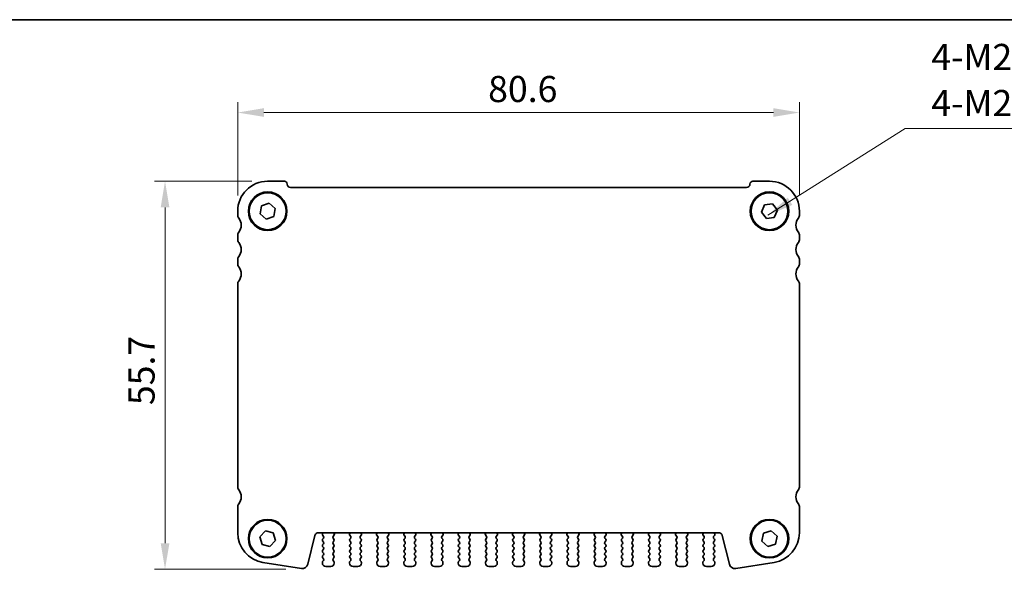
# Model space of a CAD drawing. Units: millimetres. Extents: x 22 to 2408, y 12 to 434.
# Drawn here: x 791 to 932, y 355 to 434 of the extents above; entities that cross this region are included whole.
import ezdxf

# ---------------------------------------------------------------- set-up
doc = ezdxf.new("R2010")
doc.units = ezdxf.units.MM
doc.header["$LTSCALE"] = 1.5
doc.layers.get('Defpoints').update_dxf_attribs({"lineweight": 25})
for name, color, linetype, lineweight in [('Border (ISO)', 7, 'Continuous', 35), ('Dimension (ISO)', 7, 'Continuous', 18), ('Dimension (ISO) @ 1', 7, 'Continuous', 18), ('Symbol (ISO)', 7, 'Continuous', 18), ('Visible (ISO)', 7, 'Continuous', 35)]:
    doc.layers.add(name, color=color, linetype=linetype, lineweight=lineweight)
doc.styles.add('Note Text (TK)', font='txt')
doc.dimstyles.new('Default - Method 1b (TK)', dxfattribs={"dimscale": 1.5, "dimtxt": 2.5, "dimasz": 2.5, "dimexe": 1, "dimexo": 1.5, "dimgap": 1, "dimtad": 1, "dimtoh": 1, "dimrnd": 1e-08, "dimdsep": 46, "dimtxsty": 'Note Text (TK)', "dimcen": 0.09, "dimdle": 5, "dimclrd": 100, "dimclre": 100, "dimclrt": 7, "dimadec": 1, "dimazin": 1, "dimtfac": 1, "dimtmove": 0, "dimatfit": 3, "dimfxl": 1, "dimtolj": 1, "dimlwd": -1, "dimlwe": -1, "dimarcsym": 0})
doc.dimstyles.new('Default - Method 1b (TK)$7', dxfattribs={"dimscale": 1.5, "dimtxt": 2.5, "dimasz": 2.5, "dimexe": 1, "dimexo": 1.5, "dimgap": 1, "dimtad": 1, "dimtoh": 1, "dimrnd": 1e-08, "dimdsep": 46, "dimtxsty": 'Note Text (TK)', "dimcen": 0.09, "dimdle": 5, "dimclrd": 100, "dimclre": 100, "dimclrt": 7, "dimadec": 1, "dimazin": 1, "dimtfac": 1, "dimtmove": 0, "dimatfit": 3, "dimfxl": 1, "dimtolj": 1, "dimlwd": -1, "dimlwe": -1, "dimarcsym": 0})

# ---------------------------------------------------------------- blocks, each defined once
blk = doc.blocks.new('図面枠 tk図枠')
at = {"layer": 'Border (ISO)'}
blk.add_line((14.5, 289), (405.5, 289), dxfattribs=at)
blk = doc.blocks.new('*D28')
at = {"layer": 'Defpoints', "color": 0}
for p in [(822.39, 420.17), (822.39, 406.01), (902.99, 406.01)]:
    blk.add_point(p, dxfattribs=at)
at = {"layer": 'Dimension (ISO)', "color": 100}
for p, q in [((822.39, 408.26), (822.39, 421.67)), ((902.99, 408.26), (902.99, 421.67)), ((899.24, 420.17), (826.14, 420.17))]:
    blk.add_line(p, q, dxfattribs=at)
for points in [[(826.14, 420.8), (826.14, 419.55), (822.39, 420.17)], [(899.24, 420.8), (899.24, 419.55), (902.99, 420.17)]]:
    blk.add_solid(points, dxfattribs=at)
at = {"layer": 'Dimension (ISO)', "color": 7, "insert": (858.32, 423.55), "char_height": 3.75, "attachment_point": 4, "style": 'Note Text (TK)'}
blk.add_mtext('\\A1;80.6', dxfattribs=at)
blk = doc.blocks.new('*D29')
at = {"layer": 'Defpoints', "color": 0}
for p in [(826.69, 410.31), (811.96, 354.61), (831.53, 354.61)]:
    blk.add_point(p, dxfattribs=at)
at = {"layer": 'Dimension (ISO)', "color": 100}
for p, q in [((824.44, 410.31), (810.46, 410.31)), ((811.96, 406.56), (811.96, 358.36)), ((829.28, 354.61), (810.46, 354.61))]:
    blk.add_line(p, q, dxfattribs=at)
for points in [[(811.34, 406.56), (812.59, 406.56), (811.96, 410.31)], [(811.34, 358.36), (812.59, 358.36), (811.96, 354.61)]]:
    blk.add_solid(points, dxfattribs=at)
at = {"layer": 'Dimension (ISO)', "color": 7, "insert": (808.59, 378.18), "char_height": 3.75, "attachment_point": 4, "rotation": 90, "style": 'Note Text (TK)'}
blk.add_mtext('\\A1;55.7', dxfattribs=at)

msp = doc.modelspace()

# ---------------------------------------------------------------- linework, layer by layer
at = {"layer": 'Visible (ISO)'}
for p, q in [((829.0871, 410.307), (826.6871, 410.307)), ((898.6871, 410.307), (896.2871, 410.307)), ((895.3871, 409.407), (829.9871, 409.407)), ((825.8141, 406.7628), (826.9051, 407.141)), ((826.9051, 407.141), (827.7781, 406.3852)), ((897.541, 405.8664), (897.9923, 406.9293)), ((897.9923, 406.9293), (899.1384, 407.0699)), ((899.1384, 407.0699), (899.8332, 406.1477)), ((822.3871, 406.007), (822.3871, 405.507)), ((825.5961, 405.6289), (825.8141, 406.7628)), ((826.4691, 404.8731), (825.5961, 405.6289)), ((827.7781, 406.3852), (827.5601, 405.2513)), ((898.2358, 404.9442), (897.541, 405.8664)), ((899.8332, 406.1477), (899.3819, 405.0848)), ((902.9871, 405.507), (902.9871, 406.007)), ((827.5601, 405.2513), (826.4691, 404.8731)), ((899.3819, 405.0848), (898.2358, 404.9442)), ((822.3871, 402.507), (822.3871, 402.007)), ((902.9871, 402.007), (902.9871, 402.507)), ((822.3871, 399.007), (822.3871, 398.507)), ((902.9871, 398.507), (902.9871, 399.007)), ((822.3871, 395.507), (822.3871, 366.507)), ((902.9871, 366.507), (902.9871, 395.507)), ((822.3871, 363.507), (822.3871, 359.8555)), ((902.9871, 359.8555), (902.9871, 363.507)), ((825.5658, 359.2828), (826.3652, 360.116)), ((825.8877, 358.1738), (825.5658, 359.2828)), ((826.3652, 360.116), (827.4865, 359.8403)), ((827.4865, 359.8403), (827.8084, 358.7313)), ((832.4348, 355.3309), (833.4688, 359.478)), ((833.9539, 359.857), (891.4203, 359.857)), ((834.6011, 359.8386), (834.5498, 359.653)), ((834.6971, 359.087), (834.5771, 358.927)), ((834.5826, 359.4797), (834.6971, 359.327)), ((836.0771, 359.327), (836.2525, 359.5609)), ((836.1971, 358.927), (836.0771, 359.087)), ((836.2644, 359.6601), (836.2019, 359.8067)), ((838.4723, 359.8067), (838.4097, 359.6601)), ((838.4217, 359.5609), (838.5971, 359.327)), ((838.5971, 359.087), (838.4771, 358.927)), ((839.9771, 359.327), (840.1525, 359.5609)), ((840.0971, 358.927), (839.9771, 359.087)), ((840.1644, 359.6601), (840.1019, 359.8067)), ((842.3723, 359.8067), (842.3097, 359.6601)), ((842.3217, 359.5609), (842.4971, 359.327)), ((842.4971, 359.087), (842.3771, 358.927)), ((843.8771, 359.327), (844.0525, 359.5609)), ((843.9971, 358.927), (843.8771, 359.087)), ((844.0644, 359.6601), (844.0019, 359.8067)), ((846.2723, 359.8067), (846.2097, 359.6601)), ((846.2217, 359.5609), (846.3971, 359.327)), ((846.3971, 359.087), (846.2771, 358.927)), ((847.7771, 359.327), (847.9525, 359.5609)), ((847.8971, 358.927), (847.7771, 359.087)), ((847.9644, 359.6601), (847.9019, 359.8067)), ((850.1723, 359.8067), (850.1097, 359.6601)), ((850.1217, 359.5609), (850.2971, 359.327)), ((850.2971, 359.087), (850.1771, 358.927)), ((851.6771, 359.327), (851.8525, 359.5609)), ((851.7971, 358.927), (851.6771, 359.087)), ((851.8644, 359.6601), (851.8019, 359.8067)), ((854.0723, 359.8067), (854.0097, 359.6601)), ((854.0217, 359.5609), (854.1971, 359.327)), ((854.1971, 359.087), (854.0771, 358.927)), ((855.5771, 359.327), (855.7525, 359.5609)), ((855.6971, 358.927), (855.5771, 359.087)), ((855.7644, 359.6601), (855.7019, 359.8067)), ((857.9723, 359.8067), (857.9097, 359.6601)), ((857.9217, 359.5609), (858.0971, 359.327)), ((858.0971, 359.087), (857.9771, 358.927)), ((859.4771, 359.327), (859.6525, 359.5609)), ((859.5971, 358.927), (859.4771, 359.087)), ((859.6644, 359.6601), (859.6019, 359.8067)), ((861.8723, 359.8067), (861.8097, 359.6601)), ((861.8217, 359.5609), (861.9971, 359.327)), ((861.9971, 359.087), (861.8771, 358.927)), ((863.3771, 359.327), (863.5525, 359.5609)), ((863.4971, 358.927), (863.3771, 359.087)), ((863.5644, 359.6601), (863.5019, 359.8067)), ((865.7723, 359.8067), (865.7097, 359.6601)), ((865.7217, 359.5609), (865.8971, 359.327)), ((865.8971, 359.087), (865.7771, 358.927)), ((867.2771, 359.327), (867.4525, 359.5609)), ((867.3971, 358.927), (867.2771, 359.087)), ((867.4644, 359.6601), (867.4019, 359.8067)), ((869.6723, 359.8067), (869.6097, 359.6601)), ((869.6217, 359.5609), (869.7971, 359.327)), ((869.7971, 359.087), (869.6771, 358.927)), ((871.1771, 359.327), (871.3525, 359.5609)), ((871.2971, 358.927), (871.1771, 359.087)), ((871.3644, 359.6601), (871.3019, 359.8067)), ((873.5723, 359.8067), (873.5097, 359.6601)), ((873.5217, 359.5609), (873.6971, 359.327)), ((873.6971, 359.087), (873.5771, 358.927)), ((875.0771, 359.327), (875.2525, 359.5609)), ((875.1971, 358.927), (875.0771, 359.087)), ((875.2644, 359.6601), (875.2019, 359.8067)), ((877.4723, 359.8067), (877.4097, 359.6601)), ((877.4217, 359.5609), (877.5971, 359.327)), ((877.5971, 359.087), (877.4771, 358.927)), ((878.9771, 359.327), (879.1525, 359.5609)), ((879.0971, 358.927), (878.9771, 359.087)), ((879.1644, 359.6601), (879.1019, 359.8067)), ((881.3723, 359.8067), (881.3097, 359.6601)), ((881.3217, 359.5609), (881.4971, 359.327)), ((881.4971, 359.087), (881.3771, 358.927)), ((882.8771, 359.327), (883.0525, 359.5609)), ((882.9971, 358.927), (882.8771, 359.087)), ((883.0644, 359.6601), (883.0019, 359.8067)), ((885.2723, 359.8067), (885.2097, 359.6601)), ((885.2217, 359.5609), (885.3971, 359.327)), ((885.3971, 359.087), (885.2771, 358.927)), ((886.7771, 359.327), (886.9525, 359.5609)), ((886.8971, 358.927), (886.7771, 359.087)), ((886.9644, 359.6601), (886.9019, 359.8067)), ((889.1723, 359.8067), (889.1097, 359.6601)), ((889.1217, 359.5609), (889.2971, 359.327)), ((889.2971, 359.087), (889.1771, 358.927)), ((890.6771, 359.327), (890.7916, 359.4797)), ((890.7971, 358.927), (890.6771, 359.087)), ((890.8244, 359.653), (890.773, 359.8386)), ((891.9054, 359.478), (892.9394, 355.3309)), ((897.5897, 358.6476), (897.8272, 359.7777)), ((897.8272, 359.7777), (898.9245, 360.1371)), ((898.9245, 360.1371), (899.7844, 359.3664)), ((899.7844, 359.3664), (899.547, 358.2364)), ((827.009, 357.8981), (825.8877, 358.1738)), ((827.8084, 358.7313), (827.009, 357.8981)), ((834.5771, 358.687), (834.6971, 358.527)), ((834.6971, 358.287), (834.5771, 358.127)), ((834.5771, 357.887), (834.6971, 357.727)), ((834.6971, 357.487), (834.5771, 357.327)), ((836.0771, 358.527), (836.1971, 358.687)), ((836.1971, 358.127), (836.0771, 358.287)), ((836.0771, 357.727), (836.1971, 357.887)), ((836.1971, 357.327), (836.0771, 357.487)), ((838.4771, 358.687), (838.5971, 358.527)), ((838.5971, 358.287), (838.4771, 358.127)), ((838.4771, 357.887), (838.5971, 357.727)), ((838.5971, 357.487), (838.4771, 357.327)), ((839.9771, 358.527), (840.0971, 358.687)), ((840.0971, 358.127), (839.9771, 358.287)), ((839.9771, 357.727), (840.0971, 357.887)), ((840.0971, 357.327), (839.9771, 357.487)), ((842.3771, 358.687), (842.4971, 358.527)), ((842.4971, 358.287), (842.3771, 358.127)), ((842.3771, 357.887), (842.4971, 357.727)), ((842.4971, 357.487), (842.3771, 357.327)), ((843.8771, 358.527), (843.9971, 358.687)), ((843.9971, 358.127), (843.8771, 358.287)), ((843.8771, 357.727), (843.9971, 357.887)), ((843.9971, 357.327), (843.8771, 357.487)), ((846.2771, 358.687), (846.3971, 358.527)), ((846.3971, 358.287), (846.2771, 358.127)), ((846.2771, 357.887), (846.3971, 357.727)), ((846.3971, 357.487), (846.2771, 357.327)), ((847.7771, 358.527), (847.8971, 358.687)), ((847.8971, 358.127), (847.7771, 358.287)), ((847.7771, 357.727), (847.8971, 357.887)), ((847.8971, 357.327), (847.7771, 357.487)), ((850.1771, 358.687), (850.2971, 358.527)), ((850.2971, 358.287), (850.1771, 358.127)), ((850.1771, 357.887), (850.2971, 357.727)), ((850.2971, 357.487), (850.1771, 357.327)), ((851.6771, 358.527), (851.7971, 358.687)), ((851.7971, 358.127), (851.6771, 358.287)), ((851.6771, 357.727), (851.7971, 357.887)), ((851.7971, 357.327), (851.6771, 357.487)), ((854.0771, 358.687), (854.1971, 358.527)), ((854.1971, 358.287), (854.0771, 358.127)), ((854.0771, 357.887), (854.1971, 357.727)), ((854.1971, 357.487), (854.0771, 357.327)), ((855.5771, 358.527), (855.6971, 358.687)), ((855.6971, 358.127), (855.5771, 358.287)), ((855.5771, 357.727), (855.6971, 357.887)), ((855.6971, 357.327), (855.5771, 357.487)), ((857.9771, 358.687), (858.0971, 358.527)), ((858.0971, 358.287), (857.9771, 358.127)), ((857.9771, 357.887), (858.0971, 357.727)), ((858.0971, 357.487), (857.9771, 357.327)), ((859.4771, 358.527), (859.5971, 358.687)), ((859.5971, 358.127), (859.4771, 358.287)), ((859.4771, 357.727), (859.5971, 357.887)), ((859.5971, 357.327), (859.4771, 357.487)), ((861.8771, 358.687), (861.9971, 358.527)), ((861.9971, 358.287), (861.8771, 358.127)), ((861.8771, 357.887), (861.9971, 357.727)), ((861.9971, 357.487), (861.8771, 357.327)), ((863.3771, 358.527), (863.4971, 358.687)), ((863.4971, 358.127), (863.3771, 358.287)), ((863.3771, 357.727), (863.4971, 357.887)), ((863.4971, 357.327), (863.3771, 357.487)), ((865.7771, 358.687), (865.8971, 358.527)), ((865.8971, 358.287), (865.7771, 358.127)), ((865.7771, 357.887), (865.8971, 357.727)), ((865.8971, 357.487), (865.7771, 357.327)), ((867.2771, 358.527), (867.3971, 358.687)), ((867.3971, 358.127), (867.2771, 358.287)), ((867.2771, 357.727), (867.3971, 357.887)), ((867.3971, 357.327), (867.2771, 357.487)), ((869.6771, 358.687), (869.7971, 358.527)), ((869.7971, 358.287), (869.6771, 358.127)), ((869.6771, 357.887), (869.7971, 357.727)), ((869.7971, 357.487), (869.6771, 357.327)), ((871.1771, 358.527), (871.2971, 358.687)), ((871.2971, 358.127), (871.1771, 358.287)), ((871.1771, 357.727), (871.2971, 357.887)), ((871.2971, 357.327), (871.1771, 357.487)), ((873.5771, 358.687), (873.6971, 358.527)), ((873.6971, 358.287), (873.5771, 358.127)), ((873.5771, 357.887), (873.6971, 357.727)), ((873.6971, 357.487), (873.5771, 357.327)), ((875.0771, 358.527), (875.1971, 358.687)), ((875.1971, 358.127), (875.0771, 358.287)), ((875.0771, 357.727), (875.1971, 357.887)), ((875.1971, 357.327), (875.0771, 357.487)), ((877.4771, 358.687), (877.5971, 358.527)), ((877.5971, 358.287), (877.4771, 358.127)), ((877.4771, 357.887), (877.5971, 357.727)), ((877.5971, 357.487), (877.4771, 357.327)), ((878.9771, 358.527), (879.0971, 358.687)), ((879.0971, 358.127), (878.9771, 358.287)), ((878.9771, 357.727), (879.0971, 357.887)), ((879.0971, 357.327), (878.9771, 357.487)), ((881.3771, 358.687), (881.4971, 358.527)), ((881.4971, 358.287), (881.3771, 358.127)), ((881.3771, 357.887), (881.4971, 357.727)), ((881.4971, 357.487), (881.3771, 357.327)), ((882.8771, 358.527), (882.9971, 358.687)), ((882.9971, 358.127), (882.8771, 358.287)), ((882.8771, 357.727), (882.9971, 357.887)), ((882.9971, 357.327), (882.8771, 357.487)), ((885.2771, 358.687), (885.3971, 358.527)), ((885.3971, 358.287), (885.2771, 358.127)), ((885.2771, 357.887), (885.3971, 357.727)), ((885.3971, 357.487), (885.2771, 357.327)), ((886.7771, 358.527), (886.8971, 358.687)), ((886.8971, 358.127), (886.7771, 358.287)), ((886.7771, 357.727), (886.8971, 357.887)), ((886.8971, 357.327), (886.7771, 357.487)), ((889.1771, 358.687), (889.2971, 358.527)), ((889.2971, 358.287), (889.1771, 358.127)), ((889.1771, 357.887), (889.2971, 357.727)), ((889.2971, 357.487), (889.1771, 357.327)), ((890.6771, 358.527), (890.7971, 358.687)), ((890.7971, 358.127), (890.6771, 358.287)), ((890.6771, 357.727), (890.7971, 357.887)), ((890.7971, 357.327), (890.6771, 357.487)), ((898.4497, 357.877), (897.5897, 358.6476)), ((899.547, 358.2364), (898.4497, 357.877)), ((834.5771, 357.087), (834.6971, 356.927)), ((834.6971, 356.687), (834.5771, 356.527)), ((834.5771, 356.287), (834.6971, 356.127)), ((836.0771, 356.927), (836.1971, 357.087)), ((836.1971, 356.527), (836.0771, 356.687)), ((836.0771, 356.127), (836.1971, 356.287)), ((838.4771, 357.087), (838.5971, 356.927)), ((838.5971, 356.687), (838.4771, 356.527)), ((838.4771, 356.287), (838.5971, 356.127)), ((839.9771, 356.927), (840.0971, 357.087)), ((840.0971, 356.527), (839.9771, 356.687)), ((839.9771, 356.127), (840.0971, 356.287)), ((842.3771, 357.087), (842.4971, 356.927)), ((842.4971, 356.687), (842.3771, 356.527)), ((842.3771, 356.287), (842.4971, 356.127)), ((843.8771, 356.927), (843.9971, 357.087)), ((843.9971, 356.527), (843.8771, 356.687)), ((843.8771, 356.127), (843.9971, 356.287)), ((846.2771, 357.087), (846.3971, 356.927)), ((846.3971, 356.687), (846.2771, 356.527)), ((846.2771, 356.287), (846.3971, 356.127)), ((847.7771, 356.927), (847.8971, 357.087)), ((847.8971, 356.527), (847.7771, 356.687)), ((847.7771, 356.127), (847.8971, 356.287)), ((850.1771, 357.087), (850.2971, 356.927)), ((850.2971, 356.687), (850.1771, 356.527)), ((850.1771, 356.287), (850.2971, 356.127)), ((851.6771, 356.927), (851.7971, 357.087)), ((851.7971, 356.527), (851.6771, 356.687)), ((851.6771, 356.127), (851.7971, 356.287)), ((854.0771, 357.087), (854.1971, 356.927)), ((854.1971, 356.687), (854.0771, 356.527)), ((854.0771, 356.287), (854.1971, 356.127)), ((855.5771, 356.927), (855.6971, 357.087)), ((855.6971, 356.527), (855.5771, 356.687)), ((855.5771, 356.127), (855.6971, 356.287)), ((857.9771, 357.087), (858.0971, 356.927)), ((858.0971, 356.687), (857.9771, 356.527)), ((857.9771, 356.287), (858.0971, 356.127)), ((859.4771, 356.927), (859.5971, 357.087)), ((859.5971, 356.527), (859.4771, 356.687)), ((859.4771, 356.127), (859.5971, 356.287)), ((861.8771, 357.087), (861.9971, 356.927)), ((861.9971, 356.687), (861.8771, 356.527)), ((861.8771, 356.287), (861.9971, 356.127)), ((863.3771, 356.927), (863.4971, 357.087)), ((863.4971, 356.527), (863.3771, 356.687)), ((863.3771, 356.127), (863.4971, 356.287)), ((865.7771, 357.087), (865.8971, 356.927)), ((865.8971, 356.687), (865.7771, 356.527)), ((865.7771, 356.287), (865.8971, 356.127)), ((867.2771, 356.927), (867.3971, 357.087)), ((867.3971, 356.527), (867.2771, 356.687)), ((867.2771, 356.127), (867.3971, 356.287)), ((869.6771, 357.087), (869.7971, 356.927)), ((869.7971, 356.687), (869.6771, 356.527)), ((869.6771, 356.287), (869.7971, 356.127)), ((871.1771, 356.927), (871.2971, 357.087)), ((871.2971, 356.527), (871.1771, 356.687)), ((871.1771, 356.127), (871.2971, 356.287)), ((873.5771, 357.087), (873.6971, 356.927)), ((873.6971, 356.687), (873.5771, 356.527)), ((873.5771, 356.287), (873.6971, 356.127)), ((875.0771, 356.927), (875.1971, 357.087)), ((875.1971, 356.527), (875.0771, 356.687)), ((875.0771, 356.127), (875.1971, 356.287)), ((877.4771, 357.087), (877.5971, 356.927)), ((877.5971, 356.687), (877.4771, 356.527)), ((877.4771, 356.287), (877.5971, 356.127)), ((878.9771, 356.927), (879.0971, 357.087)), ((879.0971, 356.527), (878.9771, 356.687)), ((878.9771, 356.127), (879.0971, 356.287)), ((881.3771, 357.087), (881.4971, 356.927)), ((881.4971, 356.687), (881.3771, 356.527)), ((881.3771, 356.287), (881.4971, 356.127)), ((882.8771, 356.927), (882.9971, 357.087)), ((882.9971, 356.527), (882.8771, 356.687)), ((882.8771, 356.127), (882.9971, 356.287)), ((885.2771, 357.087), (885.3971, 356.927)), ((885.3971, 356.687), (885.2771, 356.527)), ((885.2771, 356.287), (885.3971, 356.127)), ((886.7771, 356.927), (886.8971, 357.087)), ((886.8971, 356.527), (886.7771, 356.687)), ((886.7771, 356.127), (886.8971, 356.287)), ((889.1771, 357.087), (889.2971, 356.927)), ((889.2971, 356.687), (889.1771, 356.527)), ((889.1771, 356.287), (889.2971, 356.127)), ((890.6771, 356.927), (890.7971, 357.087)), ((890.7971, 356.527), (890.6771, 356.687)), ((890.6771, 356.127), (890.7971, 356.287)), ((826.0144, 355.6084), (831.5334, 354.7343)), ((834.5371, 355.607), (834.5371, 355.507)), ((834.6971, 355.887), (834.5771, 355.727)), ((835.0371, 355.007), (835.7371, 355.007)), ((836.1971, 355.727), (836.0771, 355.887)), ((836.2371, 355.507), (836.2371, 355.607)), ((838.4371, 355.607), (838.4371, 355.507)), ((838.5971, 355.887), (838.4771, 355.727)), ((838.9371, 355.007), (839.6371, 355.007)), ((840.0971, 355.727), (839.9771, 355.887)), ((840.1371, 355.507), (840.1371, 355.607)), ((842.3371, 355.607), (842.3371, 355.507)), ((842.4971, 355.887), (842.3771, 355.727)), ((842.8371, 355.007), (843.5371, 355.007)), ((843.9971, 355.727), (843.8771, 355.887)), ((844.0371, 355.507), (844.0371, 355.607)), ((846.2371, 355.607), (846.2371, 355.507)), ((846.3971, 355.887), (846.2771, 355.727)), ((846.7371, 355.007), (847.4371, 355.007)), ((847.8971, 355.727), (847.7771, 355.887)), ((847.9371, 355.507), (847.9371, 355.607)), ((850.1371, 355.607), (850.1371, 355.507)), ((850.2971, 355.887), (850.1771, 355.727)), ((850.6371, 355.007), (851.3371, 355.007)), ((851.7971, 355.727), (851.6771, 355.887)), ((851.8371, 355.507), (851.8371, 355.607)), ((854.0371, 355.607), (854.0371, 355.507)), ((854.1971, 355.887), (854.0771, 355.727)), ((854.5371, 355.007), (855.2371, 355.007)), ((855.6971, 355.727), (855.5771, 355.887)), ((855.7371, 355.507), (855.7371, 355.607)), ((857.9371, 355.607), (857.9371, 355.507)), ((858.0971, 355.887), (857.9771, 355.727)), ((858.4371, 355.007), (859.1371, 355.007)), ((859.5971, 355.727), (859.4771, 355.887)), ((859.6371, 355.507), (859.6371, 355.607)), ((861.8371, 355.607), (861.8371, 355.507)), ((861.9971, 355.887), (861.8771, 355.727)), ((862.3371, 355.007), (863.0371, 355.007)), ((863.4971, 355.727), (863.3771, 355.887)), ((863.5371, 355.507), (863.5371, 355.607)), ((865.7371, 355.607), (865.7371, 355.507)), ((865.8971, 355.887), (865.7771, 355.727)), ((866.2371, 355.007), (866.9371, 355.007)), ((867.3971, 355.727), (867.2771, 355.887)), ((867.4371, 355.507), (867.4371, 355.607)), ((869.6371, 355.607), (869.6371, 355.507)), ((869.7971, 355.887), (869.6771, 355.727)), ((870.1371, 355.007), (870.8371, 355.007)), ((871.2971, 355.727), (871.1771, 355.887)), ((871.3371, 355.507), (871.3371, 355.607)), ((873.5371, 355.607), (873.5371, 355.507)), ((873.6971, 355.887), (873.5771, 355.727)), ((874.0371, 355.007), (874.7371, 355.007)), ((875.1971, 355.727), (875.0771, 355.887)), ((875.2371, 355.507), (875.2371, 355.607)), ((877.4371, 355.607), (877.4371, 355.507)), ((877.5971, 355.887), (877.4771, 355.727)), ((877.9371, 355.007), (878.6371, 355.007)), ((879.0971, 355.727), (878.9771, 355.887)), ((879.1371, 355.507), (879.1371, 355.607)), ((881.3371, 355.607), (881.3371, 355.507)), ((881.4971, 355.887), (881.3771, 355.727)), ((881.8371, 355.007), (882.5371, 355.007)), ((882.9971, 355.727), (882.8771, 355.887)), ((883.0371, 355.507), (883.0371, 355.607)), ((885.2371, 355.607), (885.2371, 355.507)), ((885.3971, 355.887), (885.2771, 355.727)), ((885.7371, 355.007), (886.4371, 355.007)), ((886.8971, 355.727), (886.7771, 355.887)), ((886.9371, 355.507), (886.9371, 355.607)), ((889.1371, 355.607), (889.1371, 355.507)), ((889.2971, 355.887), (889.1771, 355.727)), ((889.6371, 355.007), (890.3371, 355.007)), ((890.7971, 355.727), (890.6771, 355.887)), ((890.8371, 355.507), (890.8371, 355.607)), ((893.8408, 354.7343), (899.3598, 355.6084))]:
    msp.add_line(p, q, dxfattribs=at)
for centre, radius in [((826.6871, 406.007), 2.77), ((826.6871, 406.007), 2.65), ((898.6871, 406.007), 2.77), ((898.6871, 406.007), 2.65), ((826.6871, 359.007), 2.77), ((826.6871, 359.007), 2.65), ((898.6871, 359.007), 2.77), ((898.6871, 359.007), 2.65)]:
    msp.add_circle(centre, radius, dxfattribs=at)
for centre, radius, start, end in [((826.6871, 406.007), 4.3, 90.000004, 180.000004), ((829.0871, 409.907), 0.4, 0.000004, 90.000004), ((829.9871, 409.907), 0.5, 180.000004, 270.000004), ((895.3871, 409.907), 0.5, 270.000004, 0.000004), ((896.2871, 409.907), 0.4, 90.000004, 180.000004), ((898.6871, 406.007), 4.3, 0.000004, 90.000004), ((823.1871, 405.507), 0.8, 180.000004, 216.869912), ((902.1871, 405.507), 0.8, 323.130095, 0.000004), ((821.1871, 404.007), 1.7, 323.130095, 36.869912), ((904.1871, 404.007), 1.7, 143.130095, 216.869912), ((823.1871, 402.507), 0.8, 143.130095, 180.000004), ((902.1871, 402.507), 0.8, 0.000004, 36.869912), ((823.1871, 402.007), 0.8, 180.000004, 216.869912), ((821.1871, 400.507), 1.7, 323.130095, 36.869912), ((904.1871, 400.507), 1.7, 143.130095, 216.869912), ((902.1871, 402.007), 0.8, 323.130095, 0.000004), ((823.1871, 399.007), 0.8, 143.130095, 180.000004), ((823.1871, 398.507), 0.8, 180.000004, 216.869912), ((902.1871, 399.007), 0.8, 0.000004, 36.869912), ((902.1871, 398.507), 0.8, 323.130095, 0.000004), ((821.1871, 397.007), 1.7, 323.130098, 36.869915), ((904.1871, 397.007), 1.7, 143.130095, 216.869912), ((823.1871, 395.507), 0.8, 143.130095, 180.000004), ((902.1871, 395.507), 0.8, 0.000004, 36.869912), ((823.1871, 366.507), 0.8, 180, 216.869897), ((821.1871, 365.007), 1.7, 323.130108, 36.869901), ((904.1871, 365.007), 1.7, 143.13011, 216.869912), ((902.1871, 366.507), 0.8, 323.130063, 359.999955), ((823.1871, 363.507), 0.8, 143.130095, 180.000004), ((902.1871, 363.507), 0.8, 0.000004, 36.869912), ((826.6871, 359.8555), 4.3, 180.000004, 261.000004), ((833.9539, 359.357), 0.5, 90.000004, 166.000004), ((834.7371, 358.807), 0.2, 143.130102, 216.869898), ((834.7426, 359.5997), 0.2, 164.541185, 216.869898), ((834.4084, 359.8919), 0.2, 344.541185, 349.952507), ((834.5371, 359.207), 0.2, 323.130102, 36.869898), ((836.2371, 359.207), 0.2, 143.130102, 216.869898), ((836.3858, 359.8852), 0.2, 188.100148, 203.106781), ((836.0371, 358.807), 0.2, 323.130102, 36.869898), ((836.1725, 359.6209), 0.1, 323.130102, 23.106781), ((838.5017, 359.6209), 0.1, 156.893219, 216.869898), ((838.6371, 358.807), 0.2, 143.130102, 216.869898), ((838.2883, 359.8852), 0.2, 336.893219, 351.899895), ((838.4371, 359.207), 0.2, 323.130102, 36.869898), ((840.1371, 359.207), 0.2, 143.130102, 216.869898), ((840.2858, 359.8852), 0.2, 188.100075, 203.106781), ((839.9371, 358.807), 0.2, 323.130102, 36.869898), ((840.0725, 359.6209), 0.1, 323.130102, 23.106781), ((842.4017, 359.6209), 0.1, 156.893219, 216.869898), ((842.5371, 358.807), 0.2, 143.130102, 216.869898), ((842.1883, 359.8852), 0.2, 336.893219, 351.899969), ((842.3371, 359.207), 0.2, 323.130102, 36.869898), ((844.0371, 359.207), 0.2, 143.130102, 216.869898), ((844.1858, 359.8852), 0.2, 188.100001, 203.106781), ((843.8371, 358.807), 0.2, 323.130102, 36.869898), ((843.9725, 359.6209), 0.1, 323.130102, 23.106781), ((846.3017, 359.6209), 0.1, 156.893219, 216.869898), ((846.4371, 358.807), 0.2, 143.130102, 216.869898), ((846.0883, 359.8852), 0.2, 336.893219, 351.900043), ((846.2371, 359.207), 0.2, 323.130102, 36.869898), ((847.9371, 359.207), 0.2, 143.130102, 216.869898), ((848.0858, 359.8852), 0.2, 188.099927, 203.106781), ((847.7371, 358.807), 0.2, 323.130102, 36.869898), ((847.8725, 359.6209), 0.1, 323.130102, 23.106781), ((850.2017, 359.6209), 0.1, 156.893219, 216.869898), ((850.3371, 358.807), 0.2, 143.130102, 216.869898), ((849.9883, 359.8852), 0.2, 336.893219, 351.900116), ((850.1371, 359.207), 0.2, 323.130102, 36.869898), ((851.8371, 359.207), 0.2, 143.130102, 216.869898), ((851.9858, 359.8852), 0.2, 188.099854, 203.106781), ((851.6371, 358.807), 0.2, 323.130102, 36.869898), ((851.7725, 359.6209), 0.1, 323.130102, 23.106781), ((854.1017, 359.6209), 0.1, 156.893219, 216.869898), ((854.2371, 358.807), 0.2, 143.130102, 216.869898), ((853.8883, 359.8852), 0.2, 336.893219, 351.90019), ((854.0371, 359.207), 0.2, 323.130102, 36.869898), ((855.7371, 359.207), 0.2, 143.130102, 216.869898), ((855.8858, 359.8852), 0.2, 188.09978, 203.106781), ((855.5371, 358.807), 0.2, 323.130102, 36.869898), ((855.6725, 359.6209), 0.1, 323.130102, 23.106781), ((858.0017, 359.6209), 0.1, 156.893219, 216.869898), ((858.1371, 358.807), 0.2, 143.130102, 216.869898), ((857.7883, 359.8852), 0.2, 336.893219, 351.900264), ((857.9371, 359.207), 0.2, 323.130102, 36.869898), ((859.6371, 359.207), 0.2, 143.130102, 216.869898), ((859.7858, 359.8852), 0.2, 188.099706, 203.106781), ((859.4371, 358.807), 0.2, 323.130102, 36.869898), ((859.5725, 359.6209), 0.1, 323.130102, 23.106781), ((861.9017, 359.6209), 0.1, 156.893219, 216.869898), ((862.0371, 358.807), 0.2, 143.130102, 216.869898), ((861.6883, 359.8852), 0.2, 336.893219, 351.900337), ((861.8371, 359.207), 0.2, 323.130102, 36.869898), ((863.5371, 359.207), 0.2, 143.130102, 216.869898), ((863.6858, 359.8852), 0.2, 188.099632, 203.106781), ((863.3371, 358.807), 0.2, 323.130102, 36.869898), ((863.4725, 359.6209), 0.1, 323.130102, 23.106781), ((865.8017, 359.6209), 0.1, 156.893219, 216.869898), ((865.9371, 358.807), 0.2, 143.130102, 216.869898), ((865.5883, 359.8852), 0.2, 336.893219, 351.900411), ((865.7371, 359.207), 0.2, 323.130102, 36.869898), ((867.4371, 359.207), 0.2, 143.130102, 216.869898), ((867.5858, 359.8852), 0.2, 188.099559, 203.106781), ((867.2371, 358.807), 0.2, 323.130102, 36.869898), ((867.3725, 359.6209), 0.1, 323.130102, 23.106781), ((869.7017, 359.6209), 0.1, 156.893219, 216.869898), ((869.8371, 358.807), 0.2, 143.130102, 216.869898), ((869.4883, 359.8852), 0.2, 336.893219, 351.900485), ((869.6371, 359.207), 0.2, 323.130102, 36.869898), ((871.3371, 359.207), 0.2, 143.130102, 216.869898), ((871.4858, 359.8852), 0.2, 188.099485, 203.106781), ((871.1371, 358.807), 0.2, 323.130102, 36.869898), ((871.2725, 359.6209), 0.1, 323.130102, 23.106781), ((873.6017, 359.6209), 0.1, 156.893219, 216.869898), ((873.7371, 358.807), 0.2, 143.130102, 216.869898), ((873.3883, 359.8852), 0.2, 336.893219, 351.900558), ((873.5371, 359.207), 0.2, 323.130102, 36.869898), ((875.2371, 359.207), 0.2, 143.130102, 216.869898), ((875.3858, 359.8852), 0.2, 188.099411, 203.106781), ((875.0371, 358.807), 0.2, 323.130102, 36.869898), ((875.1725, 359.6209), 0.1, 323.130102, 23.106781), ((877.5017, 359.6209), 0.1, 156.893219, 216.869898), ((877.6371, 358.807), 0.2, 143.130102, 216.869898), ((877.2883, 359.8852), 0.2, 336.893219, 351.900632), ((877.4371, 359.207), 0.2, 323.130102, 36.869898), ((879.1371, 359.207), 0.2, 143.130102, 216.869898), ((879.2858, 359.8852), 0.2, 188.099338, 203.106781), ((878.9371, 358.807), 0.2, 323.130102, 36.869898), ((879.0725, 359.6209), 0.1, 323.130102, 23.106781), ((881.4017, 359.6209), 0.1, 156.893219, 216.869898), ((881.5371, 358.807), 0.2, 143.130102, 216.869898), ((881.1883, 359.8852), 0.2, 336.893219, 351.900706), ((881.3371, 359.207), 0.2, 323.130102, 36.869898), ((883.0371, 359.207), 0.2, 143.130102, 216.869898), ((883.1858, 359.8852), 0.2, 188.099264, 203.106781), ((882.8371, 358.807), 0.2, 323.130102, 36.869898), ((882.9725, 359.6209), 0.1, 323.130102, 23.106781), ((885.3017, 359.6209), 0.1, 156.893219, 216.869898), ((885.4371, 358.807), 0.2, 143.130102, 216.869898), ((885.0883, 359.8852), 0.2, 336.893219, 351.900779), ((885.2371, 359.207), 0.2, 323.130102, 36.869898), ((886.9371, 359.207), 0.2, 143.130102, 216.869898), ((887.0858, 359.8852), 0.2, 188.09919, 203.106781), ((886.7371, 358.807), 0.2, 323.130102, 36.869898), ((886.8725, 359.6209), 0.1, 323.130102, 23.106781), ((889.2017, 359.6209), 0.1, 156.893219, 216.869898), ((889.3371, 358.807), 0.2, 143.130102, 216.869898), ((888.9883, 359.8852), 0.2, 336.893219, 351.900853), ((889.1371, 359.207), 0.2, 323.130102, 36.869898), ((890.8371, 359.207), 0.2, 143.130102, 216.869898), ((890.9658, 359.8919), 0.2, 190.046426, 195.458815), ((890.6316, 359.5997), 0.2, 323.130102, 15.458815), ((890.6371, 358.807), 0.2, 323.130102, 36.869898), ((891.4203, 359.357), 0.5, 14.000004, 90.000004), ((898.6871, 359.8555), 4.3, 279.000004, 0.000004), ((834.7371, 358.007), 0.2, 143.130102, 216.869898), ((834.5371, 358.407), 0.2, 323.130102, 36.869898), ((834.5371, 357.607), 0.2, 323.130102, 36.869898), ((836.2371, 358.407), 0.2, 143.130102, 216.869898), ((836.2371, 357.607), 0.2, 143.130102, 216.869898), ((836.0371, 358.007), 0.2, 323.130102, 36.869898), ((838.6371, 358.007), 0.2, 143.130102, 216.869898), ((838.4371, 358.407), 0.2, 323.130102, 36.869898), ((838.4371, 357.607), 0.2, 323.130102, 36.869898), ((840.1371, 358.407), 0.2, 143.130102, 216.869898), ((840.1371, 357.607), 0.2, 143.130102, 216.869898), ((839.9371, 358.007), 0.2, 323.130102, 36.869898), ((842.5371, 358.007), 0.2, 143.130102, 216.869898), ((842.3371, 358.407), 0.2, 323.130102, 36.869898), ((842.3371, 357.607), 0.2, 323.130102, 36.869898), ((844.0371, 358.407), 0.2, 143.130102, 216.869898), ((844.0371, 357.607), 0.2, 143.130102, 216.869898), ((843.8371, 358.007), 0.2, 323.130102, 36.869898), ((846.4371, 358.007), 0.2, 143.130102, 216.869898), ((846.2371, 358.407), 0.2, 323.130102, 36.869898), ((846.2371, 357.607), 0.2, 323.130102, 36.869898), ((847.9371, 358.407), 0.2, 143.130102, 216.869898), ((847.9371, 357.607), 0.2, 143.130102, 216.869898), ((847.7371, 358.007), 0.2, 323.130102, 36.869898), ((850.3371, 358.007), 0.2, 143.130102, 216.869898), ((850.1371, 358.407), 0.2, 323.130102, 36.869898), ((850.1371, 357.607), 0.2, 323.130102, 36.869898), ((851.8371, 358.407), 0.2, 143.130102, 216.869898), ((851.8371, 357.607), 0.2, 143.130102, 216.869898), ((851.6371, 358.007), 0.2, 323.130102, 36.869898), ((854.2371, 358.007), 0.2, 143.130102, 216.869898), ((854.0371, 358.407), 0.2, 323.130102, 36.869898), ((854.0371, 357.607), 0.2, 323.130102, 36.869898), ((855.7371, 358.407), 0.2, 143.130102, 216.869898), ((855.7371, 357.607), 0.2, 143.130102, 216.869898), ((855.5371, 358.007), 0.2, 323.130102, 36.869898), ((858.1371, 358.007), 0.2, 143.130102, 216.869898), ((857.9371, 358.407), 0.2, 323.130102, 36.869898), ((857.9371, 357.607), 0.2, 323.130102, 36.869898), ((859.6371, 358.407), 0.2, 143.130102, 216.869898), ((859.6371, 357.607), 0.2, 143.130102, 216.869898), ((859.4371, 358.007), 0.2, 323.130102, 36.869898), ((862.0371, 358.007), 0.2, 143.130102, 216.869898), ((861.8371, 358.407), 0.2, 323.130102, 36.869898), ((861.8371, 357.607), 0.2, 323.130102, 36.869898), ((863.5371, 358.407), 0.2, 143.130102, 216.869898), ((863.5371, 357.607), 0.2, 143.130102, 216.869898), ((863.3371, 358.007), 0.2, 323.130102, 36.869898), ((865.9371, 358.007), 0.2, 143.130102, 216.869898), ((865.7371, 358.407), 0.2, 323.130102, 36.869898), ((865.7371, 357.607), 0.2, 323.130102, 36.869898), ((867.4371, 358.407), 0.2, 143.130102, 216.869898), ((867.4371, 357.607), 0.2, 143.130102, 216.869898), ((867.2371, 358.007), 0.2, 323.130102, 36.869898), ((869.8371, 358.007), 0.2, 143.130102, 216.869898), ((869.6371, 358.407), 0.2, 323.130102, 36.869898), ((869.6371, 357.607), 0.2, 323.130102, 36.869898), ((871.3371, 358.407), 0.2, 143.130102, 216.869898), ((871.3371, 357.607), 0.2, 143.130102, 216.869898), ((871.1371, 358.007), 0.2, 323.130102, 36.869898), ((873.7371, 358.007), 0.2, 143.130102, 216.869898), ((873.5371, 358.407), 0.2, 323.130102, 36.869898), ((873.5371, 357.607), 0.2, 323.130102, 36.869898), ((875.2371, 358.407), 0.2, 143.130102, 216.869898), ((875.2371, 357.607), 0.2, 143.130102, 216.869898), ((875.0371, 358.007), 0.2, 323.130102, 36.869898), ((877.6371, 358.007), 0.2, 143.130102, 216.869898), ((877.4371, 358.407), 0.2, 323.130102, 36.869898), ((877.4371, 357.607), 0.2, 323.130102, 36.869898), ((879.1371, 358.407), 0.2, 143.130102, 216.869898), ((879.1371, 357.607), 0.2, 143.130102, 216.869898), ((878.9371, 358.007), 0.2, 323.130102, 36.869898), ((881.5371, 358.007), 0.2, 143.130102, 216.869898), ((881.3371, 358.407), 0.2, 323.130102, 36.869898), ((881.3371, 357.607), 0.2, 323.130102, 36.869898), ((883.0371, 358.407), 0.2, 143.130102, 216.869898), ((883.0371, 357.607), 0.2, 143.130102, 216.869898), ((882.8371, 358.007), 0.2, 323.130102, 36.869898), ((885.4371, 358.007), 0.2, 143.130102, 216.869898), ((885.2371, 358.407), 0.2, 323.130102, 36.869898), ((885.2371, 357.607), 0.2, 323.130102, 36.869898), ((886.9371, 358.407), 0.2, 143.130102, 216.869898), ((886.9371, 357.607), 0.2, 143.130102, 216.869898), ((886.7371, 358.007), 0.2, 323.130102, 36.869898), ((889.3371, 358.007), 0.2, 143.130102, 216.869898), ((889.1371, 358.407), 0.2, 323.130102, 36.869898), ((889.1371, 357.607), 0.2, 323.130102, 36.869898), ((890.8371, 358.407), 0.2, 143.130102, 216.869898), ((890.8371, 357.607), 0.2, 143.130102, 216.869898), ((890.6371, 358.007), 0.2, 323.130102, 36.869898), ((834.7371, 357.207), 0.2, 143.130102, 216.869898), ((834.7371, 356.407), 0.2, 143.130102, 216.869898), ((834.5371, 356.807), 0.2, 323.130102, 36.869898), ((834.5371, 356.007), 0.2, 323.130102, 36.869898), ((836.2371, 356.807), 0.2, 143.130102, 216.869898), ((836.2371, 356.007), 0.2, 143.130102, 216.869898), ((836.0371, 357.207), 0.2, 323.130102, 36.869898), ((836.0371, 356.407), 0.2, 323.130102, 36.869898), ((838.6371, 357.207), 0.2, 143.130102, 216.869898), ((838.6371, 356.407), 0.2, 143.130102, 216.869898), ((838.4371, 356.807), 0.2, 323.130102, 36.869898), ((838.4371, 356.007), 0.2, 323.130102, 36.869898), ((840.1371, 356.807), 0.2, 143.130102, 216.869898), ((840.1371, 356.007), 0.2, 143.130102, 216.869898), ((839.9371, 357.207), 0.2, 323.130102, 36.869898), ((839.9371, 356.407), 0.2, 323.130102, 36.869898), ((842.5371, 357.207), 0.2, 143.130102, 216.869898), ((842.5371, 356.407), 0.2, 143.130102, 216.869898), ((842.3371, 356.807), 0.2, 323.130102, 36.869898), ((842.3371, 356.007), 0.2, 323.130102, 36.869898), ((844.0371, 356.807), 0.2, 143.130102, 216.869898), ((844.0371, 356.007), 0.2, 143.130102, 216.869898), ((843.8371, 357.207), 0.2, 323.130102, 36.869898), ((843.8371, 356.407), 0.2, 323.130102, 36.869898), ((846.4371, 357.207), 0.2, 143.130102, 216.869898), ((846.4371, 356.407), 0.2, 143.130102, 216.869898), ((846.2371, 356.807), 0.2, 323.130102, 36.869898), ((846.2371, 356.007), 0.2, 323.130102, 36.869898), ((847.9371, 356.807), 0.2, 143.130102, 216.869898), ((847.9371, 356.007), 0.2, 143.130102, 216.869898), ((847.7371, 357.207), 0.2, 323.130102, 36.869898), ((847.7371, 356.407), 0.2, 323.130102, 36.869898), ((850.3371, 357.207), 0.2, 143.130102, 216.869898), ((850.3371, 356.407), 0.2, 143.130102, 216.869898), ((850.1371, 356.807), 0.2, 323.130102, 36.869898), ((850.1371, 356.007), 0.2, 323.130102, 36.869898), ((851.8371, 356.807), 0.2, 143.130102, 216.869898), ((851.8371, 356.007), 0.2, 143.130102, 216.869898), ((851.6371, 357.207), 0.2, 323.130102, 36.869898), ((851.6371, 356.407), 0.2, 323.130102, 36.869898), ((854.2371, 357.207), 0.2, 143.130102, 216.869898), ((854.2371, 356.407), 0.2, 143.130102, 216.869898), ((854.0371, 356.807), 0.2, 323.130102, 36.869898), ((854.0371, 356.007), 0.2, 323.130102, 36.869898), ((855.7371, 356.807), 0.2, 143.130102, 216.869898), ((855.7371, 356.007), 0.2, 143.130102, 216.869898), ((855.5371, 357.207), 0.2, 323.130102, 36.869898), ((855.5371, 356.407), 0.2, 323.130102, 36.869898), ((858.1371, 357.207), 0.2, 143.130102, 216.869898), ((858.1371, 356.407), 0.2, 143.130102, 216.869898), ((857.9371, 356.807), 0.2, 323.130102, 36.869898), ((857.9371, 356.007), 0.2, 323.130102, 36.869898), ((859.6371, 356.807), 0.2, 143.130102, 216.869898), ((859.6371, 356.007), 0.2, 143.130102, 216.869898), ((859.4371, 357.207), 0.2, 323.130102, 36.869898), ((859.4371, 356.407), 0.2, 323.130102, 36.869898), ((862.0371, 357.207), 0.2, 143.130102, 216.869898), ((862.0371, 356.407), 0.2, 143.130102, 216.869898), ((861.8371, 356.807), 0.2, 323.130102, 36.869898), ((861.8371, 356.007), 0.2, 323.130102, 36.869898), ((863.5371, 356.807), 0.2, 143.130102, 216.869898), ((863.5371, 356.007), 0.2, 143.130102, 216.869898), ((863.3371, 357.207), 0.2, 323.130102, 36.869898), ((863.3371, 356.407), 0.2, 323.130102, 36.869898), ((865.9371, 357.207), 0.2, 143.130102, 216.869898), ((865.9371, 356.407), 0.2, 143.130102, 216.869898), ((865.7371, 356.807), 0.2, 323.130102, 36.869898), ((865.7371, 356.007), 0.2, 323.130102, 36.869898), ((867.4371, 356.807), 0.2, 143.130102, 216.869898), ((867.4371, 356.007), 0.2, 143.130102, 216.869898), ((867.2371, 357.207), 0.2, 323.130102, 36.869898), ((867.2371, 356.407), 0.2, 323.130102, 36.869898), ((869.8371, 357.207), 0.2, 143.130102, 216.869898), ((869.8371, 356.407), 0.2, 143.130102, 216.869898), ((869.6371, 356.807), 0.2, 323.130102, 36.869898), ((869.6371, 356.007), 0.2, 323.130102, 36.869898), ((871.3371, 356.807), 0.2, 143.130102, 216.869898), ((871.3371, 356.007), 0.2, 143.130102, 216.869898), ((871.1371, 357.207), 0.2, 323.130102, 36.869898), ((871.1371, 356.407), 0.2, 323.130102, 36.869898), ((873.7371, 357.207), 0.2, 143.130102, 216.869898), ((873.7371, 356.407), 0.2, 143.130102, 216.869898), ((873.5371, 356.807), 0.2, 323.130102, 36.869898), ((873.5371, 356.007), 0.2, 323.130102, 36.869898), ((875.2371, 356.807), 0.2, 143.130102, 216.869898), ((875.2371, 356.007), 0.2, 143.130102, 216.869898), ((875.0371, 357.207), 0.2, 323.130102, 36.869898), ((875.0371, 356.407), 0.2, 323.130102, 36.869898), ((877.6371, 357.207), 0.2, 143.130102, 216.869898), ((877.6371, 356.407), 0.2, 143.130102, 216.869898), ((877.4371, 356.807), 0.2, 323.130102, 36.869898), ((877.4371, 356.007), 0.2, 323.130102, 36.869898), ((879.1371, 356.807), 0.2, 143.130102, 216.869898), ((879.1371, 356.007), 0.2, 143.130102, 216.869898), ((878.9371, 357.207), 0.2, 323.130102, 36.869898), ((878.9371, 356.407), 0.2, 323.130102, 36.869898), ((881.5371, 357.207), 0.2, 143.130102, 216.869898), ((881.5371, 356.407), 0.2, 143.130102, 216.869898), ((881.3371, 356.807), 0.2, 323.130102, 36.869898), ((881.3371, 356.007), 0.2, 323.130102, 36.869898), ((883.0371, 356.807), 0.2, 143.130102, 216.869898), ((883.0371, 356.007), 0.2, 143.130102, 216.869898), ((882.8371, 357.207), 0.2, 323.130102, 36.869898), ((882.8371, 356.407), 0.2, 323.130102, 36.869898), ((885.4371, 357.207), 0.2, 143.130102, 216.869898), ((885.4371, 356.407), 0.2, 143.130102, 216.869898), ((885.2371, 356.807), 0.2, 323.130102, 36.869898), ((885.2371, 356.007), 0.2, 323.130102, 36.869898), ((886.9371, 356.807), 0.2, 143.130102, 216.869898), ((886.9371, 356.007), 0.2, 143.130102, 216.869898), ((886.7371, 357.207), 0.2, 323.130102, 36.869898), ((886.7371, 356.407), 0.2, 323.130102, 36.869898), ((889.3371, 357.207), 0.2, 143.130102, 216.869898), ((889.3371, 356.407), 0.2, 143.130102, 216.869898), ((889.1371, 356.807), 0.2, 323.130102, 36.869898), ((889.1371, 356.007), 0.2, 323.130102, 36.869898), ((890.8371, 356.807), 0.2, 143.130102, 216.869898), ((890.8371, 356.007), 0.2, 143.130102, 216.869898), ((890.6371, 357.207), 0.2, 323.130102, 36.869898), ((890.6371, 356.407), 0.2, 323.130102, 36.869898), ((831.6585, 355.5245), 0.8, 261.000004, 346.000004), ((834.7371, 355.607), 0.2, 143.130102, 180), ((835.0371, 355.507), 0.5, 180, 270), ((835.7371, 355.507), 0.5, 270, 0), ((836.0371, 355.607), 0.2, 0, 36.869898), ((838.6371, 355.607), 0.2, 143.130102, 180), ((838.9371, 355.507), 0.5, 180, 270), ((839.6371, 355.507), 0.5, 270, 0), ((839.9371, 355.607), 0.2, 0, 36.869898), ((842.5371, 355.607), 0.2, 143.130102, 180), ((842.8371, 355.507), 0.5, 180, 270), ((843.5371, 355.507), 0.5, 270, 0), ((843.8371, 355.607), 0.2, 0, 36.869898), ((846.4371, 355.607), 0.2, 143.130102, 180), ((846.7371, 355.507), 0.5, 180, 270), ((847.4371, 355.507), 0.5, 270, 0), ((847.7371, 355.607), 0.2, 0, 36.869898), ((850.3371, 355.607), 0.2, 143.130102, 180), ((850.6371, 355.507), 0.5, 180, 270), ((851.3371, 355.507), 0.5, 270, 0), ((851.6371, 355.607), 0.2, 0, 36.869898), ((854.2371, 355.607), 0.2, 143.130102, 180), ((854.5371, 355.507), 0.5, 180, 270), ((855.2371, 355.507), 0.5, 270, 0), ((855.5371, 355.607), 0.2, 0, 36.869898), ((858.1371, 355.607), 0.2, 143.130102, 180), ((858.4371, 355.507), 0.5, 180, 270), ((859.1371, 355.507), 0.5, 270, 0), ((859.4371, 355.607), 0.2, 0, 36.869898), ((862.0371, 355.607), 0.2, 143.130102, 180), ((862.3371, 355.507), 0.5, 180, 270), ((863.0371, 355.507), 0.5, 270, 0), ((863.3371, 355.607), 0.2, 0, 36.869898), ((865.9371, 355.607), 0.2, 143.130102, 180), ((866.2371, 355.507), 0.5, 180, 270), ((866.9371, 355.507), 0.5, 270, 0), ((867.2371, 355.607), 0.2, 0, 36.869898), ((869.8371, 355.607), 0.2, 143.130102, 180), ((870.1371, 355.507), 0.5, 180, 270), ((870.8371, 355.507), 0.5, 270, 0), ((871.1371, 355.607), 0.2, 0, 36.869898), ((873.7371, 355.607), 0.2, 143.130102, 180), ((874.0371, 355.507), 0.5, 180, 270), ((874.7371, 355.507), 0.5, 270, 0), ((875.0371, 355.607), 0.2, 0, 36.869898), ((877.6371, 355.607), 0.2, 143.130102, 180), ((877.9371, 355.507), 0.5, 180, 270), ((878.6371, 355.507), 0.5, 270, 0), ((878.9371, 355.607), 0.2, 0, 36.869898), ((881.5371, 355.607), 0.2, 143.130102, 180), ((881.8371, 355.507), 0.5, 180, 270), ((882.5371, 355.507), 0.5, 270, 0), ((882.8371, 355.607), 0.2, 0, 36.869898), ((885.4371, 355.607), 0.2, 143.130102, 180), ((885.7371, 355.507), 0.5, 180, 270), ((886.4371, 355.507), 0.5, 270, 0), ((886.7371, 355.607), 0.2, 0, 36.869898), ((889.3371, 355.607), 0.2, 143.130102, 180), ((889.6371, 355.507), 0.5, 180, 270), ((890.3371, 355.507), 0.5, 270, 0), ((890.6371, 355.607), 0.2, 0, 36.869898), ((893.7156, 355.5245), 0.8, 194.000004, 279.000004)]:
    msp.add_arc(centre, radius, start, end, dxfattribs=at)

# ---------------------------------------------------------------- block references
at = {"xscale": 1.5, "yscale": 1.5, "zscale": 1.5}
msp.add_blockref('図面枠 tk図枠', (596.5, 0), dxfattribs=at)

# ---------------------------------------------------------------- texts
at = {"layer": 'Symbol (ISO)', "color": 7, "insert": (921.9101, 418.489), "char_height": 3.75, "width": 46.249999, "attachment_point": 7, "line_spacing_factor": 1.058182, "style": 'Note Text (TK)'}
msp.add_mtext('{4-M2.5皿ビス\\P4-M2.5Countersunk}', dxfattribs=at)

# ---------------------------------------------------------------- dimensions: what is measured, and where the dimension line sits
at = {"layer": 'Dimension (ISO) @ 1', "color": 100}
for base, p1, p2, angle, picture, middle in [((822.3871, 420.1712), (902.9871, 406.007), (822.3871, 406.007), 180, '*D28', (862.6871, 420.1712)), ((811.9624, 354.607), (826.6871, 410.307), (831.5334, 354.607), 90, '*D29', (811.9624, 382.5207))]:
    dim = msp.add_linear_dim(base=base, p1=p1, p2=p2, angle=angle, dimstyle='Default - Method 1b (TK)', override={"dimscale": 1, "dimtxt": 3.75, "dimasz": 3.75, "dimexe": 1.5, "dimexo": 2.25, "dimgap": 1.5, "dimtoh": 0, "dimdec": 2, "dimcen": 0.135, "dimtol": 0, "dimlim": 0, "dimtp": 0, "dimtm": 0, "dimtdec": 2, "dimtix": 0, "dimtofl": 0, "dimtmove": 0, "dimatfit": 1}, dxfattribs=at)
    dim.commit()
    dim.dimension.update_dxf_attribs({"geometry": picture, "text_midpoint": middle, "dimtype": 128})

# ---------------------------------------------------------------- leaders
at = {"layer": 'Symbol (ISO)', "color": 100, "annotation_type": 0, "has_hookline": 1, "hookline_direction": 0, "text_width": 44.6804}
msp.add_leader([(898.468, 405.4275), (918.1601, 417.864), (921.9101, 417.864)], dimstyle='Default - Method 1b (TK)$7', override={"dimgap": 0, "dimtad": 1}, dxfattribs=at)

doc.saveas('drawing.dxf')
